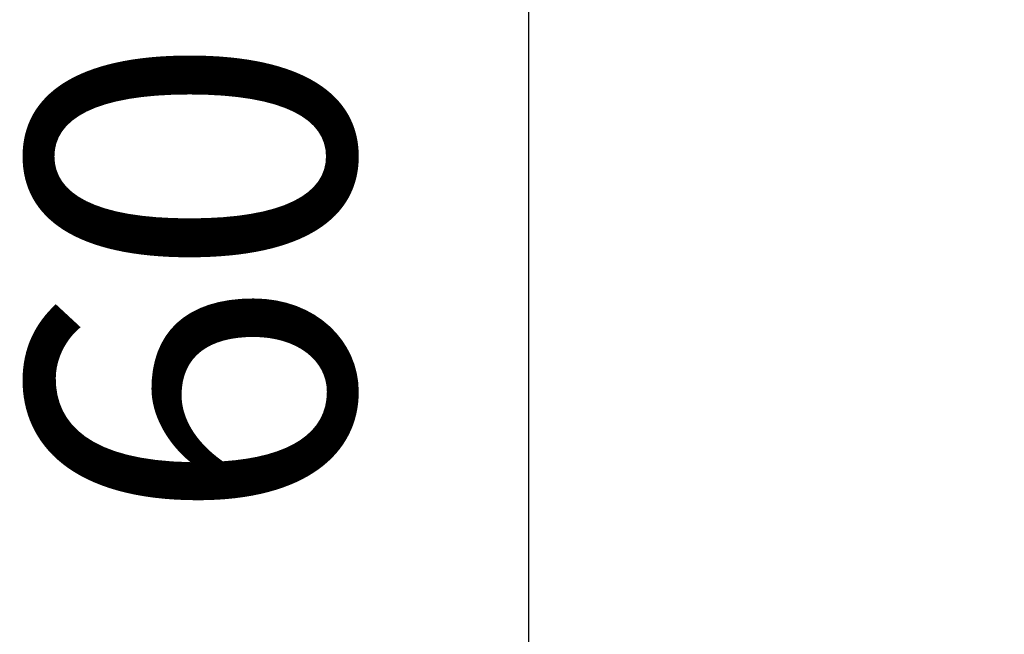
# Model space of a CAD drawing. Units: inches. Extents: x 1892 to 6627, y -293 to 1239.
# Drawn here: x 1892 to 2195, y 105 to 294 of the extents above; entities that cross this region are included whole.
import ezdxf

# ---------------------------------------------------------------- set-up
doc = ezdxf.new("R2010")
doc.units = ezdxf.units.IN
doc.header["$MEASUREMENT"] = 0
doc.styles.get("Standard").update_dxf_attribs({"font": 'arial.ttf'})
doc.dimstyles.new('ISO-25', dxfattribs={"dimtxt": 2.5, "dimasz": 2.5, "dimexe": 1.25, "dimexo": 0.625, "dimtad": 1, "dimtxsty": 'Standard', "dimcen": 2.5, "dimadec": 0, "dimazin": 0, "dimtfac": 1, "dimtmove": 0, "dimatfit": 3, "dimfxl": 1, "dimarcsym": 0})

# ---------------------------------------------------------------- blocks, each defined once
blk = doc.blocks.new('*D5')
at = {"color": 0, "lineweight": -2, "transparency": 16777216}
for p, q in [((2154.1, 521.36), (2154.1, 622.61)), ((3576.2, 521.36), (3576.2, 622.61)), ((2204.1, 621.36), (3526.2, 621.36))]:
    blk.add_line(p, q, dxfattribs=at)
at = {"color": 0, "transparency": 16777216}
for points in [[(2204.1, 629.69), (2204.1, 613.02), (2154.1, 621.36)], [(3526.2, 629.69), (3526.2, 613.02), (3576.2, 621.36)]]:
    blk.add_solid(points, dxfattribs=at)
at = {"layer": 'Defpoints', "color": 0, "transparency": 16777216}
for p in [(3576.2, 621.36), (2154.1, 393.35), (3576.2, 38.87)]:
    blk.add_point(p, dxfattribs=at)
at = {"color": 0, "transparency": 16777216, "insert": (2865.15, 712.41), "char_height": 100, "attachment_point": 5}
blk.add_mtext('145', dxfattribs=at)
blk = doc.blocks.new('*D6')
at = {"color": 0, "lineweight": -2, "transparency": 16777216}
for p, q in [((2148.87, 520.35), (2047.62, 520.35)), ((2048.87, 470.35), (2048.87, -42.03)), ((2148.87, -92.03), (2047.62, -92.03))]:
    blk.add_line(p, q, dxfattribs=at)
at = {"color": 0, "transparency": 16777216}
for points in [[(2040.53, 470.35), (2057.2, 470.35), (2048.87, 520.35)], [(2040.53, -42.03), (2057.2, -42.03), (2048.87, -92.03)]]:
    blk.add_solid(points, dxfattribs=at)
at = {"layer": 'Defpoints', "color": 0, "transparency": 16777216}
for p in [(2522.21, 520.35), (2048.87, -92.03), (2499, -92.03)]:
    blk.add_point(p, dxfattribs=at)
at = {"color": 0, "transparency": 16777216, "insert": (1957.81, 214.16), "char_height": 100, "attachment_point": 5, "rotation": 90}
blk.add_mtext('60', dxfattribs=at)

msp = doc.modelspace()

# ---------------------------------------------------------------- dimensions: what is measured, and where the dimension line sits
dim = msp.add_linear_dim(base=(3576.196, 621.355), p1=(2154.095, 393.352), p2=(3576.196, 38.875), text='145', dimstyle='ISO-25', override={"dimtxt": 100, "dimasz": 50, "dimgap": 40, "dimtad": 2, "dimfxl": 100, "dimfxlon": 1})
dim.commit()
dim.dimension.update_dxf_attribs({"geometry": '*D5', "text_midpoint": (2865.146, 712.413)})
dim = msp.add_linear_dim(base=(2048.868, -92.025), p1=(2522.206, 520.345), p2=(2498.996, -92.025), angle=90, text='60', dimstyle='ISO-25', override={"dimtxt": 100, "dimasz": 50, "dimgap": 40, "dimtad": 2, "dimfxl": 100, "dimfxlon": 1})
dim.commit()
dim.dimension.update_dxf_attribs({"geometry": '*D6', "text_midpoint": (1957.811, 214.16)})

doc.saveas('drawing.dxf')
